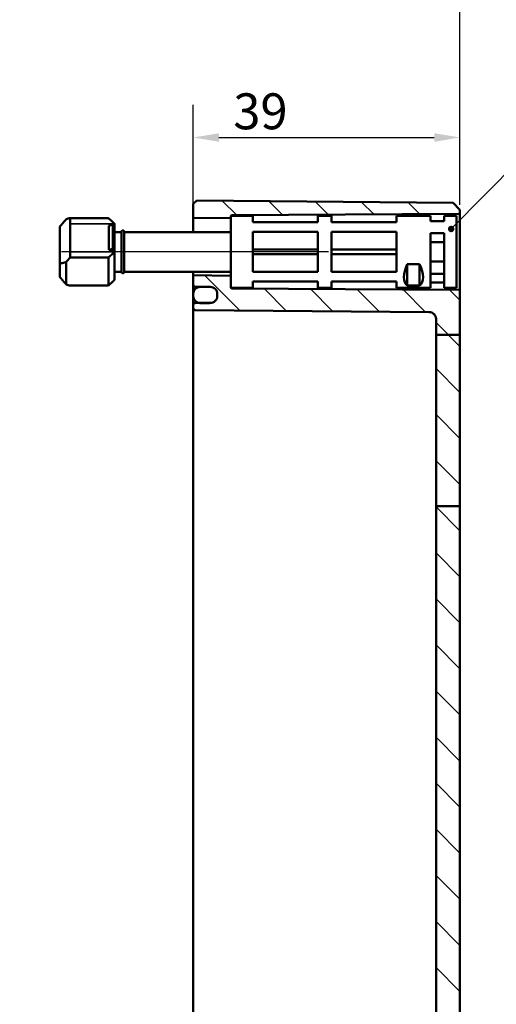
# Model space of a CAD drawing. Units: millimetres. Extents: x 24 to 882, y 9 to 623.
# Drawn here: x 652 to 722, y 399 to 543 of the extents above; entities that cross this region are included whole.
import ezdxf

# ---------------------------------------------------------------- set-up
doc = ezdxf.new("R2010")
doc.units = ezdxf.units.MM
doc.header["$LTSCALE"] = 1.5
for name, color, linetype, lineweight in [('Bemaßung (ISO)', 7, 'Continuous', 25), ('Mittellinie (ISO)', 7, 'Continuous', 25), ('Schraffur (ISO)', 7, 'Continuous', 18), ('Sichtbar (ISO)', 7, 'Continuous', 50), ('Sichtbar schmal (ISO)', 7, 'Continuous', 35), ('Symbol (ISO)', 7, 'Continuous', 25)]:
    doc.layers.add(name, color=color, linetype=linetype, lineweight=lineweight)
doc.styles.add('Notiztext (DIN)', font='isocpeur.ttf')
doc.dimstyles.new('Standard (DIN)', dxfattribs={"dimscale": 1.5, "dimtxt": 3.5, "dimasz": 2.5, "dimexe": 3.175, "dimexo": 0.8, "dimgap": 0.8, "dimtad": 1, "dimrnd": 1e-08, "dimtxsty": 'Notiztext (DIN)', "dimcen": 0.09, "dimdle": 10, "dimclrd": 256, "dimclre": 256, "dimclrt": 256, "dimadec": 0, "dimazin": 0, "dimtfac": 1, "dimtmove": 0, "dimatfit": 3, "dimfxl": 1, "dimtolj": 1, "dimtzin": 0, "dimlwd": -1, "dimlwe": -1, "dimarcsym": 0})
doc.dimstyles.new('Standard - Methode 2a (DIN)$7', dxfattribs={"dimscale": 1.5, "dimtxt": 3.5, "dimasz": 2.5, "dimexe": 3.175, "dimexo": 0.8, "dimgap": 0.8, "dimtad": 1, "dimtih": 1, "dimtoh": 1, "dimrnd": 1e-08, "dimtxsty": 'Notiztext (DIN)', "dimcen": 0.09, "dimdle": 10, "dimclrd": 256, "dimclre": 256, "dimclrt": 256, "dimazin": 2, "dimtfac": 1, "dimtmove": 0, "dimatfit": 3, "dimfxl": 1, "dimtolj": 1, "dimlwd": -1, "dimlwe": -1, "dimarcsym": 0})

# ---------------------------------------------------------------- blocks, each defined once
blk = doc.blocks.new('*D36')
at = {"layer": 'Bemaßung (ISO)', "transparency": 16777216}
for p, q in [((677.78, 515.64), (677.78, 530.86)), ((716.78, 516.25), (716.78, 530.86)), ((681.53, 526.1), (713.03, 526.1))]:
    blk.add_line(p, q, dxfattribs=at)
for points in [[(681.53, 526.72), (681.53, 525.47), (677.78, 526.1)], [(713.03, 526.72), (713.03, 525.47), (716.78, 526.1)]]:
    blk.add_solid(points, dxfattribs=at)
at = {"layer": 'Defpoints', "color": 0, "transparency": 16777216}
for p in [(716.78, 526.1), (677.78, 514.44), (716.78, 515.05)]:
    blk.add_point(p, dxfattribs=at)
at = {"layer": 'Bemaßung (ISO)', "transparency": 16777216, "insert": (683.63, 532.55), "char_height": 5.25, "attachment_point": 1, "style": 'Notiztext (DIN)'}
blk.add_mtext('\\A1;39', dxfattribs=at)
blk = doc.blocks.new('*D37')
at = {"layer": 'Bemaßung (ISO)', "transparency": 16777216}
for p, q in [((578.08, 517.08), (578.08, 567.92)), ((716.78, 516.25), (716.78, 567.92)), ((581.83, 563.15), (713.03, 563.15))]:
    blk.add_line(p, q, dxfattribs=at)
for points in [[(581.83, 563.78), (581.83, 562.53), (578.08, 563.15)], [(713.03, 563.78), (713.03, 562.53), (716.78, 563.15)]]:
    blk.add_solid(points, dxfattribs=at)
at = {"layer": 'Defpoints', "color": 0, "transparency": 16777216}
for p in [(716.78, 563.15), (578.08, 515.88), (716.78, 515.05)]:
    blk.add_point(p, dxfattribs=at)
at = {"layer": 'Bemaßung (ISO)', "transparency": 16777216, "insert": (640.21, 570.65), "char_height": 5.25, "attachment_point": 1, "style": 'Notiztext (DIN)'}
blk.add_mtext('\\A1;108,7', dxfattribs=at)

msp = doc.modelspace()

# ---------------------------------------------------------------- hatches: boundary and pattern name
at = {"layer": 'Schraffur (ISO)'}
h = msp.add_hatch(dxfattribs=at)
h.set_pattern_fill('ANSI31', color=256, scale=38.1, angle=90.00021, style=0)
h.set_pattern_definition([(135.0002, (0, 0), (-3.367584, -3.367608), [])])
edge = h.paths.add_edge_path()
edge.add_line((683.2834, 514.6307), (683.2834, 514.4898))
edge.add_ellipse((683.1834, 514.4898), major_axis=(0, -0.1414), ratio=0.70710678, start_angle=0.282845, end_angle=90, ccw=False)
edge.add_line((683.1841, 514.3484), (677.8841, 514.2961))
edge.add_ellipse((677.8834, 514.4375), major_axis=(0, -0.1414), ratio=0.70710678, start_angle=270, end_angle=360.282845, ccw=False)
edge.add_line((677.7834, 514.4375), (677.7834, 516.3807))
edge.add_line((677.7834, 516.3807), (678.2834, 516.8763))
edge.add_line((678.2834, 516.8763), (715.7834, 516.5491))
edge.add_line((715.7834, 516.5491), (716.7834, 515.5403))
edge.add_line((716.7834, 515.5403), (716.7834, 515.0523))
edge.add_ellipse((716.6834, 515.0523), major_axis=(0.1, 0.0007), ratio=1, start_angle=270, end_angle=359.6, ccw=False)
edge.add_line((716.6841, 514.9523), (683.3827, 514.7198))
edge.add_ellipse((683.3834, 514.6198), major_axis=(0.0109, 0.0994), ratio=1, start_angle=6.661377, end_angle=90)
edge.add_line((683.284, 514.6307), (683.2834, 514.6307))
edge = h.paths.add_edge_path()
edge.add_line((716.7834, 472.2029), (713.2834, 472.2029))
edge.add_line((713.2834, 472.2029), (713.2834, 268.6818))
edge.add_ellipse((712.2834, 268.6818), major_axis=(0, -1), ratio=1, start_angle=0.5, end_angle=90, ccw=False)
edge.add_line((712.2921, 267.6818), (678.0808, 267.3833))
edge.add_ellipse((678.0834, 267.0833), major_axis=(-0.3, -0.0026), ratio=1, start_angle=270, end_angle=359.5)
edge.add_line((677.7834, 267.0833), (677.7834, 266.6781))
edge.add_ellipse((678.0834, 266.6781), major_axis=(0, -0.3), ratio=1, start_angle=270, end_angle=359.5)
edge.add_line((678.0808, 266.3781), (680.2921, 266.3588))
edge.add_ellipse((680.2834, 265.3588), major_axis=(1, -0.0087), ratio=1, start_angle=0.5, end_angle=90, ccw=False)
edge.add_line((681.2834, 265.3588), (681.2834, 265.3588))
edge.add_line((681.2834, 265.3588), (681.2834, 265.101))
edge.add_line((681.2834, 265.101), (681.2834, 265.072))
edge.add_line((681.2834, 265.072), (681.2834, 265.0025))
edge.add_ellipse((680.2834, 265.0025), major_axis=(0, -1), ratio=1, start_angle=0.5, end_angle=90, ccw=False)
edge.add_line((680.2921, 264.0026), (678.0808, 263.9833))
edge.add_ellipse((678.0834, 263.6833), major_axis=(-0.3, -0.0026), ratio=1, start_angle=270, end_angle=359.5)
edge.add_line((677.7834, 263.6833), (677.7834, 263.3807))
edge.add_line((677.7834, 263.3807), (678.2834, 262.8851))
edge.add_line((678.2834, 262.8851), (715.7834, 263.2123))
edge.add_line((715.7834, 263.2123), (716.7834, 264.221))
edge.add_line((716.7834, 264.221), (716.7834, 472.2029))
edge = h.paths.add_edge_path()
edge.add_line((683.2834, 505.7565), (683.2834, 505.6684))
edge.add_line((683.2834, 505.6684), (683.2834, 504.1307))
edge.add_line((683.2834, 504.1307), (683.284, 504.1307))
edge.add_ellipse((683.3834, 504.1416), major_axis=(-0.1, 0.0007), ratio=1, start_angle=6.661377, end_angle=90)
edge.add_line((683.3827, 504.0416), (716.6841, 503.8091))
edge.add_ellipse((716.6834, 503.7091), major_axis=(0, 0.1), ratio=1, start_angle=270, end_angle=359.6, ccw=False)
edge.add_line((716.7834, 503.7091), (716.7834, 497.2709))
edge.add_line((716.7834, 497.2709), (713.2834, 497.2709))
edge.add_line((713.2834, 497.2709), (713.2834, 499.5801))
edge.add_spline(control_points=[(713.2834, 499.5801), (713.2834, 499.7035), (713.2545, 499.8488), (713.16, 500.0768), (713.0778, 500.2), (712.9032, 500.3745), (712.7801, 500.4568), (712.5547, 500.5501), (712.4136, 500.579), (712.2921, 500.5801)], knot_values=[0.29706923, 0.29706923, 0.29706923, 0.29706923, 0.33409588, 0.33409588, 0.37112171, 0.37112171, 0.40814626, 0.40814626, 0.44430052, 0.44430052, 0.44430052, 0.44430052], degree=3, periodic=0)
edge.add_line((712.2921, 500.5801), (678.0808, 500.8787))
edge.add_spline(control_points=[(678.0808, 500.8787), (678.0443, 500.879), (678.002, 500.8877), (677.9344, 500.9157), (677.8974, 500.9404), (677.8451, 500.9927), (677.8204, 501.0297), (677.7921, 501.0981), (677.7834, 501.1417), (677.7834, 501.1787)], knot_values=[0.13329152, 0.13329152, 0.13329152, 0.13329152, 0.14413777, 0.14413777, 0.15524512, 0.15524512, 0.16635296, 0.16635296, 0.17746123, 0.17746123, 0.17746123, 0.17746123], degree=3, periodic=0)
edge.add_line((677.7834, 501.1787), (677.7834, 501.5839))
edge.add_spline(control_points=[(677.7834, 501.5839), (677.7834, 501.621), (677.7921, 501.6645), (677.8204, 501.733), (677.8451, 501.7699), (677.8974, 501.8223), (677.9344, 501.847), (678.002, 501.875), (678.0443, 501.8836), (678.0808, 501.8839)], knot_values=[0.08912205, 0.08912205, 0.08912205, 0.08912205, 0.10023046, 0.10023046, 0.11133844, 0.11133844, 0.12244585, 0.12244585, 0.13329204, 0.13329204, 0.13329204, 0.13329204], degree=3, periodic=0)
edge.add_line((678.0808, 501.8839), (680.2921, 501.9032))
edge.add_spline(control_points=[(680.2921, 501.9032), (680.4136, 501.9043), (680.5547, 501.9332), (680.7801, 502.0266), (680.9032, 502.1088), (681.0777, 502.2834), (681.16, 502.4065), (681.2545, 502.6346), (681.2834, 502.7799), (681.2834, 502.9033)], knot_values=[0.44431603, 0.44431603, 0.44431603, 0.44431603, 0.48046987, 0.48046987, 0.51749446, 0.51749446, 0.55452136, 0.55452136, 0.59155077, 0.59155077, 0.59155077, 0.59155077], degree=3, periodic=0)
edge.add_line((681.2834, 502.9033), (681.2834, 503.2596))
edge.add_line((681.2834, 503.2596), (681.2834, 503.2596))
edge.add_spline(control_points=[(681.2834, 503.2596), (681.2834, 503.3831), (681.2545, 503.5284), (681.16, 503.7564), (681.0777, 503.8796), (680.9032, 504.0541), (680.7801, 504.1364), (680.5547, 504.2298), (680.4136, 504.2587), (680.2921, 504.2598)], knot_values=[0.29708113, 0.29708113, 0.29708113, 0.29708113, 0.33411189, 0.33411189, 0.37114083, 0.37114083, 0.40816637, 0.40816637, 0.44431938, 0.44431938, 0.44431938, 0.44431938], degree=3, periodic=0)
edge.add_line((680.2921, 504.2598), (678.0808, 504.2791))
edge.add_spline(control_points=[(678.0808, 504.2791), (678.0443, 504.2794), (678.002, 504.288), (677.9344, 504.3161), (677.8974, 504.3407), (677.8451, 504.3931), (677.8204, 504.4301), (677.7921, 504.4985), (677.7834, 504.5421), (677.7834, 504.5791)], knot_values=[0.13330078, 0.13330078, 0.13330078, 0.13330078, 0.14414659, 0.14414659, 0.15525418, 0.15525418, 0.16636312, 0.16636312, 0.17747332, 0.17747332, 0.17747332, 0.17747332], degree=3, periodic=0)
edge.add_line((677.7834, 504.5791), (677.7834, 505.8088))
edge.add_ellipse((677.8834, 505.8088), major_axis=(0, 0.1414), ratio=0.70710678, start_angle=359.717155, end_angle=450, ccw=False)
edge.add_line((677.8841, 505.9502), (683.1841, 505.8979))
edge.add_ellipse((683.1834, 505.7565), major_axis=(0, 0.1414), ratio=0.70710678, start_angle=270, end_angle=359.717155, ccw=False)
h.paths.add_polyline_path([(716.7834, 472.2029), (713.2834, 472.2029), (713.2834, 497.2709), (716.7834, 497.2709)])
h = msp.add_hatch(dxfattribs=at)
h.set_pattern_fill('ANSI31', color=256, scale=38.1, angle=75.000175, style=0)
h.set_pattern_definition([(120.0002, (0, 0), (-4.12444, -2.381263), [])])
edge = h.paths.add_edge_path()
edge.add_spline(control_points=[(678.7834, 504.2597), (678.66, 504.2597), (678.5147, 504.2308), (678.2867, 504.1364), (678.1636, 504.0541), (677.989, 503.8795), (677.9067, 503.7564), (677.8123, 503.5283), (677.7834, 503.383), (677.7834, 503.2596)], knot_values=[0.29621201, 0.29621201, 0.29621201, 0.29621201, 0.33323412, 0.33323412, 0.37025966, 0.37025966, 0.4072886, 0.4072886, 0.44431935, 0.44431935, 0.44431935, 0.44431935], degree=3, periodic=0)
edge.add_line((677.7834, 503.2596), (677.7834, 502.9033))
edge.add_spline(control_points=[(677.7834, 502.9033), (677.7834, 502.7799), (677.8123, 502.6346), (677.9067, 502.4065), (677.989, 502.2834), (678.1636, 502.1088), (678.2867, 502.0266), (678.5147, 501.9321), (678.66, 501.9032), (678.7834, 501.9032)], knot_values=[-0.14810384, -0.14810384, -0.14810384, -0.14810384, -0.11107443, -0.11107443, -0.07404753, -0.07404753, -0.03702294, -0.03702294, 0, 0, 0, 0], degree=3, periodic=0)
edge.add_line((678.7834, 501.9032), (680.2834, 501.9032))
edge.add_spline(control_points=[(680.2834, 501.9032), (680.2863, 501.9032), (680.2892, 501.9032), (680.2921, 501.9033)], knot_values=[0, 0, 0, 0, 0.0008691, 0.0008691, 0.0008691, 0.0008691], degree=3, periodic=0)
edge.add_spline(control_points=[(680.2921, 501.9033), (680.4136, 501.9046), (680.5547, 501.9332), (680.7801, 502.0266), (680.9032, 502.1089), (681.0778, 502.2834), (681.16, 502.4065), (681.2545, 502.6346), (681.2834, 502.7799), (681.2834, 502.9033)], knot_values=[0.0008691, 0.0008691, 0.0008691, 0.0008691, 0.03702388, 0.03702388, 0.07404941, 0.07404941, 0.11107537, 0.11107537, 0.14810384, 0.14810384, 0.14810384, 0.14810384], degree=3, periodic=0)
edge.add_line((681.2834, 502.9033), (681.2834, 503.2596))
edge.add_spline(control_points=[(681.2834, 503.2596), (681.2834, 503.383), (681.2545, 503.5283), (681.16, 503.7564), (681.0777, 503.8795), (680.9032, 504.0541), (680.7801, 504.1364), (680.552, 504.2308), (680.4068, 504.2597), (680.2834, 504.2597)], knot_values=[0.14810467, 0.14810467, 0.14810467, 0.14810467, 0.18513543, 0.18513543, 0.22216437, 0.22216437, 0.25918991, 0.25918991, 0.29621201, 0.29621201, 0.29621201, 0.29621201], degree=3, periodic=0)
edge.add_line((680.2834, 504.2597), (678.7834, 504.2597))
edge = h.paths.add_edge_path()
edge.add_ellipse((678.7834, 265.0025), major_axis=(0, -1), ratio=1, start_angle=270, end_angle=360)
edge.add_line((678.7834, 264.0025), (680.2834, 264.0025))
edge.add_ellipse((680.2834, 265.0025), major_axis=(1, 0), ratio=1, start_angle=270, end_angle=270.5)
edge.add_ellipse((680.2834, 265.0025), major_axis=(1, 0.0087), ratio=1, start_angle=270, end_angle=359.5)
edge.add_line((681.2834, 265.0025), (681.2834, 265.072))
edge.add_line((681.2834, 265.072), (681.2834, 265.101))
edge.add_line((681.2834, 265.101), (681.2834, 265.3588))
edge.add_ellipse((680.2834, 265.3588), major_axis=(0, 1), ratio=1, start_angle=270, end_angle=360)
edge.add_line((680.2834, 266.3588), (678.7834, 266.3588))
edge.add_ellipse((678.7834, 265.3588), major_axis=(-1, 0), ratio=1, start_angle=270, end_angle=360)
edge.add_line((677.7834, 265.3588), (677.7834, 265.0025))

# ---------------------------------------------------------------- linework, layer by layer
at = {"layer": 'Mittellinie (ISO)', "linetype": 'Continuous'}
msp.add_line((697.5436, 509.3807), (658.52, 509.3807), dxfattribs=at)
at = {"layer": 'Sichtbar (ISO)'}
for p, q in [((678.2834, 516.8763), (677.7834, 516.3807)), ((715.7834, 516.5491), (678.2834, 516.8763)), ((677.7834, 516.3807), (677.7834, 514.4375)), ((716.7834, 515.5403), (715.7834, 516.5491)), ((716.7834, 515.0523), (716.7834, 515.5403)), ((659.7834, 508.5512), (659.7834, 514.3114)), ((659.7834, 514.3114), (665.3634, 514.3114)), ((677.7834, 514.4375), (677.7834, 512.2807)), ((677.8841, 514.2961), (683.1841, 514.3484)), ((683.2834, 514.6307), (683.2834, 505.6684)), ((686.4834, 514.6307), (683.2834, 514.6307)), ((683.3827, 514.7198), (716.6841, 514.9523)), ((686.4834, 514.6307), (686.4834, 513.7321)), ((695.9834, 513.7321), (695.9834, 514.6307)), ((697.9834, 514.6307), (695.9834, 514.6307)), ((697.9834, 514.6307), (697.9834, 513.7321)), ((707.4834, 513.7321), (707.4834, 514.6307)), ((712.4834, 514.6307), (707.4834, 514.6307)), ((712.4834, 513.8701), (712.4834, 514.6307)), ((714.4834, 513.8701), (712.4834, 513.8701)), ((714.4834, 514.6307), (714.4834, 513.8701)), ((716.2834, 514.6307), (714.4834, 514.6307)), ((716.2834, 514.6307), (716.2834, 504.1307)), ((716.7834, 503.7091), (716.7834, 515.0523)), ((658.2834, 513.0805), (658.2834, 507.6608)), ((666.0334, 513.3758), (665.4334, 513.1991)), ((665.4334, 509.6635), (665.4334, 513.1991)), ((666.1834, 513.3758), (666.0334, 513.3758)), ((666.0334, 513.3758), (666.0334, 509.8403)), ((666.1834, 513.3758), (666.1834, 509.8403)), ((666.2834, 513.4607), (666.2622, 513.4819)), ((666.2834, 513.4607), (666.2834, 513.4606)), ((666.2834, 513.4606), (666.2834, 511.4313)), ((695.9834, 513.7321), (686.4834, 513.7321)), ((707.4834, 513.7321), (697.9834, 513.7321)), ((667.2834, 512.2807), (666.2834, 512.2807)), ((666.2834, 511.4313), (666.2834, 509.402)), ((667.2834, 512.3307), (667.2834, 506.4307)), ((667.6834, 512.3307), (667.6834, 506.4307)), ((683.2834, 512.2807), (667.6834, 512.2807)), ((686.4834, 512.3179), (695.9834, 512.3179)), ((686.4834, 512.3179), (686.4834, 506.4435)), ((695.9834, 506.4435), (695.9834, 512.3179)), ((697.9834, 512.3179), (707.4834, 512.3179)), ((697.9834, 512.3179), (697.9834, 506.4435)), ((707.4834, 506.4435), (707.4834, 512.3179)), ((712.4834, 504.1307), (712.4834, 512.1024)), ((714.4834, 512.1024), (712.4834, 512.1024)), ((714.4834, 512.1024), (714.4834, 504.1307)), ((665.4334, 509.6635), (666.0334, 509.8403)), ((666.1834, 509.6635), (665.4334, 509.6635)), ((666.0334, 509.8403), (666.1834, 509.8403)), ((666.1834, 509.8403), (666.1834, 509.6635)), ((695.9834, 509.7165), (686.4834, 509.7165)), ((707.4834, 509.7165), (697.9834, 509.7165)), ((714.4834, 510.8085), (712.4834, 510.8085)), ((665.3634, 508.5512), (659.7834, 508.5512)), ((665.3634, 504.45), (665.3634, 508.5512)), ((666.2834, 509.402), (666.2834, 505.3007)), ((695.9834, 509.0449), (686.4834, 509.0449)), ((707.4834, 509.0449), (697.9834, 509.0449)), ((658.2834, 505.6809), (658.2834, 507.6608)), ((659.2034, 507.8893), (659.2034, 504.6083)), ((709.0834, 507.6031), (710.8834, 507.6031)), ((709.0834, 504.4408), (709.0834, 507.6031)), ((710.8834, 504.4408), (710.8834, 507.6031)), ((714.4834, 507.9529), (712.4834, 507.9529)), ((666.2834, 505.3007), (666.2622, 505.2795)), ((667.2834, 506.4807), (666.2834, 506.4807)), ((683.2834, 506.4807), (667.6834, 506.4807)), ((677.7834, 506.4807), (677.7834, 506.0529)), ((677.7834, 506.0529), (677.7834, 506.0029)), ((677.7834, 506.0029), (677.7834, 505.8088)), ((677.7834, 505.8088), (677.7834, 504.5791)), ((683.1841, 505.8979), (677.8841, 505.9502)), ((683.2834, 505.6684), (683.2834, 504.1307)), ((695.9834, 506.4435), (686.4834, 506.4435)), ((707.4834, 506.4435), (697.9834, 506.4435)), ((714.4834, 506.1852), (712.4834, 506.1852)), ((659.7834, 504.45), (665.3634, 504.45)), ((677.7834, 504.5781), (677.7834, 503.2596)), ((678.0808, 504.2791), (680.2921, 504.2598)), ((678.0808, 504.2781), (680.1868, 504.2597)), ((680.2834, 504.2597), (678.7834, 504.2597)), ((686.4834, 504.1307), (683.2834, 504.1307)), ((716.6841, 503.8091), (683.3827, 504.0416)), ((686.4834, 505.0292), (695.9834, 505.0292)), ((686.4834, 505.0292), (686.4834, 504.1307)), ((695.9834, 504.1307), (695.9834, 505.0292)), ((697.9834, 504.1307), (695.9834, 504.1307)), ((697.9834, 505.0292), (707.4834, 505.0292)), ((697.9834, 505.0292), (697.9834, 504.1307)), ((707.4834, 504.1307), (707.4834, 505.0292)), ((712.4834, 504.1307), (707.4834, 504.1307)), ((710.8834, 504.4408), (709.0834, 504.4408)), ((714.4834, 504.8913), (712.4834, 504.8913)), ((716.2834, 504.1307), (714.4834, 504.1307)), ((677.7834, 503.2596), (677.7834, 502.9033)), ((677.7834, 501.5839), (677.7834, 502.9025)), ((681.2834, 503.2596), (681.2834, 502.9033)), ((681.2834, 502.9033), (681.2834, 503.2596)), ((716.7834, 497.2709), (716.7834, 503.7091)), ((677.7834, 501.5839), (677.7834, 501.1787)), ((677.7834, 501.1781), (677.7834, 500.4807)), ((680.2921, 501.9032), (678.0808, 501.8839)), ((678.7834, 501.9032), (680.2834, 501.9032)), ((678.7834, 501.9025), (680.2121, 501.9025)), ((677.7834, 500.4807), (677.7834, 279.2807)), ((678.0808, 500.8787), (712.2921, 500.5801)), ((678.0808, 500.8781), (712.2921, 500.5795)), ((713.2834, 499.5801), (713.2834, 497.2709)), ((716.7834, 497.2709), (713.2834, 497.2709)), ((713.2834, 497.2709), (713.2834, 472.2029)), ((716.7834, 472.2029), (716.7834, 497.2709)), ((716.7834, 472.2029), (713.2834, 472.2029)), ((713.2834, 472.2029), (713.2834, 268.6818)), ((716.7834, 264.221), (716.7834, 472.2029))]:
    msp.add_line(p, q, dxfattribs=at)
for centre, radius, start, end in [((683.3834, 514.6198), 0.1, 90.4, 173.738623), ((716.6834, 515.0523), 0.1, 270.4, 0), ((667.4834, 512.3307), 0.2, 0, 180), ((667.4834, 506.4307), 0.2, 180, 0), ((678.0834, 504.5781), 0.3, 180, 269.5), ((683.3834, 504.1416), 0.1, 186.261377, 269.6), ((716.6834, 503.7091), 0.1, 0, 89.6), ((678.7834, 502.9025), 1, 180, 270), ((678.0834, 501.1781), 0.3, 180, 269.5), ((712.2834, 499.5796), 1, 0, 89.5)]:
    msp.add_arc(centre, radius, start, end, dxfattribs=at)
for centre, major_axis, ratio, start_param, end_param in [((656.8834, 509.3807), (-4.6194, -4.6194), 0.41421356, 3.70096121, 3.8371845), ((677.8834, 514.4375), (0, -0.1414), 0.70710678, 4.71238898, 6.29016662), ((683.1834, 514.4898), (0, -0.1414), 0.70710678, 0.00698132, 1.57079633), ((656.8834, 509.3807), (-4.6194, -4.6194), 0.41421356, 1.66060264, 1.79682594), ((713.8334, 509.3807), (4.8504, 4.8504), 0.41421356, 2.30891762, 3.18886953), ((706.1334, 509.3807), (4.8504, -4.8504), 0.41421356, 6.23590843, 7.11586034), ((677.8834, 505.8088), (0, 0.1414), 0.70710678, 6.27620399, 7.85398163), ((683.1834, 505.7565), (0, 0.1414), 0.70710678, 4.71238898, 6.27620399), ((656.8834, 509.3807), (4.6194, -4.6194), 0.41421356, 5.58759346, 5.72381675)]:
    msp.add_ellipse(centre, major_axis=major_axis, ratio=ratio, start_param=start_param, end_param=end_param, dxfattribs=at)
for points in [[(659.2034, 514.1531), (658.7101, 513.5933), (658.2834, 513.0805)], [(658.2834, 507.6608), (658.7101, 507.7515), (659.2034, 507.8893)], [(659.2034, 504.6083), (658.7101, 505.1681), (658.2834, 505.6809)]]:
    msp.add_open_spline(points, degree=2, dxfattribs=at)
for points, weights in [([(665.3634, 514.3114), (665.9031, 513.8429), (666.2834, 513.4606)], [1, 1.00889646684, 1]), ([(666.2834, 509.402), (665.9031, 509.0197), (665.3634, 508.5512)], [1, 1.00889646684, 1]), ([(665.3634, 504.45), (665.8884, 504.9057), (666.2622, 505.2795)], [1, 1.00865167399, 1.00047611439])]:
    msp.add_rational_spline(points, weights, degree=2, dxfattribs=at)
for points, knots in [([(677.7834, 504.5791), (677.7834, 504.5421), (677.7921, 504.4985), (677.8204, 504.4301), (677.8451, 504.3931), (677.8974, 504.3407), (677.9344, 504.3161), (678.002, 504.288), (678.0443, 504.2794), (678.0808, 504.2791)], [0.1333007814, 0.1333007814, 0.1333007814, 0.1333007814, 0.144410984, 0.144410984, 0.1555199252, 0.1555199252, 0.1666275144, 0.1666275144, 0.1774733233, 0.1774733233, 0.1774733233, 0.1774733233]), ([(678.7834, 504.2597), (678.66, 504.2597), (678.5147, 504.2308), (678.2867, 504.1364), (678.1636, 504.0541), (677.989, 503.8795), (677.9067, 503.7564), (677.8123, 503.5283), (677.7834, 503.383), (677.7834, 503.2596)], [0.296212014, 0.296212014, 0.296212014, 0.296212014, 0.333234121, 0.333234121, 0.370259661, 0.370259661, 0.407288598, 0.407288598, 0.444319354, 0.444319354, 0.444319354, 0.444319354]), ([(681.2834, 503.2596), (681.2834, 503.383), (681.2545, 503.5283), (681.16, 503.7564), (681.0777, 503.8795), (680.9032, 504.0541), (680.7801, 504.1364), (680.552, 504.2308), (680.4068, 504.2597), (680.2834, 504.2597)], [0.148104675, 0.148104675, 0.148104675, 0.148104675, 0.185135431, 0.185135431, 0.222164367, 0.222164367, 0.259189907, 0.259189907, 0.296212014, 0.296212014, 0.296212014, 0.296212014]), ([(680.2921, 504.2598), (680.4136, 504.2587), (680.5547, 504.2298), (680.7801, 504.1364), (680.9032, 504.0541), (681.0777, 503.8796), (681.16, 503.7564), (681.2545, 503.5284), (681.2834, 503.3831), (681.2834, 503.2596)], [0.297081131, 0.297081131, 0.297081131, 0.297081131, 0.333234135, 0.333234135, 0.370259676, 0.370259676, 0.407288617, 0.407288617, 0.444319377, 0.444319377, 0.444319377, 0.444319377]), ([(677.7834, 502.9033), (677.7834, 502.7799), (677.8123, 502.6346), (677.9067, 502.4065), (677.989, 502.2834), (678.1636, 502.1088), (678.2867, 502.0266), (678.5147, 501.9321), (678.66, 501.9032), (678.7834, 501.9032)], [-0.148103837, -0.148103837, -0.148103837, -0.148103837, -0.111074428, -0.111074428, -0.074047529, -0.074047529, -0.03702294, -0.03702294, 0, 0, 0, 0]), ([(680.2834, 501.9032), (680.4068, 501.9032), (680.552, 501.9321), (680.7801, 502.0266), (680.9032, 502.1089), (681.0778, 502.2834), (681.16, 502.4065), (681.2545, 502.6346), (681.2834, 502.7799), (681.2834, 502.9033)], [0, 0, 0, 0, 0.037023878, 0.037023878, 0.074049406, 0.074049406, 0.111075366, 0.111075366, 0.148103837, 0.148103837, 0.148103837, 0.148103837]), ([(681.2834, 502.9033), (681.2834, 502.7799), (681.2545, 502.6346), (681.16, 502.4065), (681.0777, 502.2834), (680.9032, 502.1088), (680.7801, 502.0266), (680.5547, 501.9332), (680.4136, 501.9043), (680.2921, 501.9032)], [0.44431603, 0.44431603, 0.44431603, 0.44431603, 0.481345443, 0.481345443, 0.518372344, 0.518372344, 0.555396934, 0.555396934, 0.591550771, 0.591550771, 0.591550771, 0.591550771]), ([(678.0808, 501.8839), (678.0443, 501.8836), (678.002, 501.875), (677.9344, 501.847), (677.8974, 501.8223), (677.8451, 501.7699), (677.8204, 501.733), (677.7921, 501.6645), (677.7834, 501.621), (677.7834, 501.5839)], [0.0891220521, 0.0891220521, 0.0891220521, 0.0891220521, 0.0999682407, 0.0999682407, 0.1110756506, 0.1110756506, 0.1221836291, 0.1221836291, 0.1332920399, 0.1332920399, 0.1332920399, 0.1332920399]), ([(677.7834, 501.1787), (677.7834, 501.1417), (677.7921, 501.0981), (677.8204, 501.0297), (677.8451, 500.9927), (677.8974, 500.9404), (677.9344, 500.9157), (678.002, 500.8877), (678.0443, 500.879), (678.0808, 500.8787)], [0.1332915219, 0.1332915219, 0.1332915219, 0.1332915219, 0.1443997906, 0.1443997906, 0.1555076306, 0.1555076306, 0.1666149887, 0.1666149887, 0.1774612326, 0.1774612326, 0.1774612326, 0.1774612326]), ([(712.2921, 500.5801), (712.4136, 500.579), (712.5547, 500.5501), (712.7801, 500.4568), (712.9032, 500.3745), (713.0778, 500.2), (713.16, 500.0768), (713.2545, 499.8488), (713.2834, 499.7035), (713.2834, 499.5801)], [0.297069232, 0.297069232, 0.297069232, 0.297069232, 0.333223494, 0.333223494, 0.370248046, 0.370248046, 0.407273872, 0.407273872, 0.444300522, 0.444300522, 0.444300522, 0.444300522])]:
    msp.add_open_spline(points, degree=3, knots=knots, dxfattribs=at)
at = {"layer": 'Sichtbar schmal (ISO)'}
for p, q in [((666.2604, 513.4837), (659.7834, 513.4837)), ((659.7834, 509.3789), (666.2604, 509.3789))]:
    msp.add_line(p, q, dxfattribs=at)

# ---------------------------------------------------------------- dimensions: what is measured, and where the dimension line sits
at = {"layer": 'Bemaßung (ISO)'}
for base, p1, override, picture, middle in [((716.7834, 563.1534), (578.0834, 515.8807), {"dimgap": 0.8, "dimdec": 2, "dimlfac": 0.783706, "dimtol": 0, "dimlim": 0, "dimtp": 0, "dimtm": 0, "dimtdec": 2, "dimtofl": 0, "dimatfit": 1}, '*D37', (647.4334, 563.1534)), ((716.7834, 526.0999), (677.7834, 514.4375), {"dimgap": 0.8, "dimdec": 2, "dimtol": 0, "dimlim": 0, "dimtp": 0, "dimtm": 0, "dimtdec": 2, "dimtofl": 0, "dimatfit": 1}, '*D36', (686.7834, 526.0999))]:
    dim = msp.add_linear_dim(base=base, p1=p1, p2=(716.7834, 515.0523), angle=180, dimstyle='Standard (DIN)', override=override, dxfattribs=at)
    dim.commit()
    dim.dimension.update_dxf_attribs({"geometry": picture, "text_midpoint": middle, "dimtype": 160})

# ---------------------------------------------------------------- leaders
at = {"layer": 'Symbol (ISO)', "annotation_type": 0, "has_hookline": 1, "hookline_direction": 0, "text_width": 59.325}
msp.add_leader([(715.4991, 512.7226), (726.2394, 523.6008), (729.9894, 523.6008)], dimstyle='Standard - Methode 2a (DIN)$7', override={"dimasz": 2.5, "dimgap": 0, "dimtad": 1, "dimldrblk": 'DotSmall'}, dxfattribs=at)

doc.saveas('drawing.dxf')
